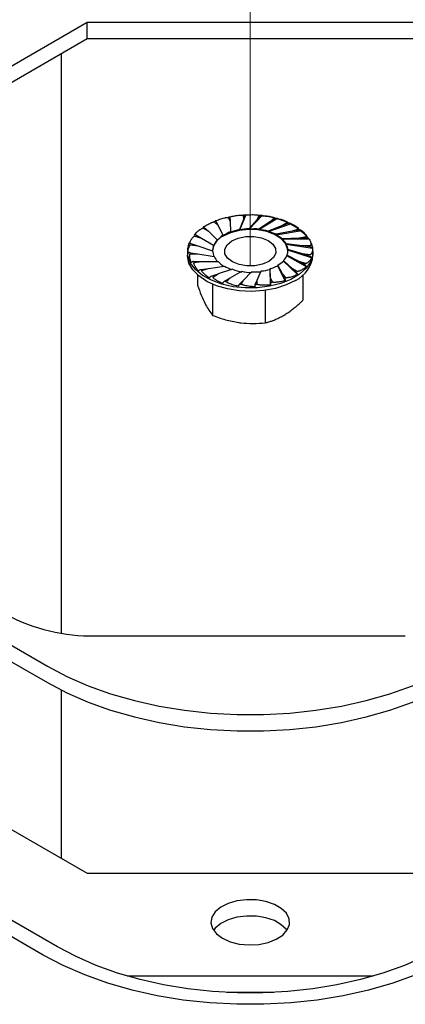
# Model space of a CAD drawing. Units: inches. Extents: x 0.2 to 10.8, y 0.2 to 8.2.
# Drawn here: x 7.4 to 7.6, y 4.7 to 5.2 of the extents above; entities that cross this region are included whole.
import ezdxf

# ---------------------------------------------------------------- set-up
doc = ezdxf.new("R2010")
doc.units = ezdxf.units.IN
doc.header["$MEASUREMENT"] = 0
doc.linetypes.add('PHANTOM', pattern=[0.49999999999999994, 0.25, -0.05, 0.05, -0.05, 0.05, -0.05])

msp = doc.modelspace()

# ---------------------------------------------------------------- linework, layer by layer
at = {"color": 7, "linetype": 'PHANTOM', "lineweight": 18}
msp.add_line((7.474527797230206, 5.202067537412685), (7.474527797230206, 5.062141551627392), dxfattribs=at)
at = {"color": 7, "linetype": 'Continuous', "lineweight": 25}
for p, q in [((7.393277810281433, 5.183456363521667), (7.11762656796144, 5.024326286250342)), ((7.555777796401061, 5.183456363521667), (7.393277810281433, 5.183456363521667)), ((7.393277810281433, 5.175318168645899), (7.393277810281433, 5.183456363521667)), ((7.393277810281433, 5.175318168645899), (7.124675213201556, 5.020257188812459)), ((7.555777796401061, 5.175318168645899), (7.393277810281433, 5.175318168645899)), ((7.380394209113893, 5.167880616787355), (7.380394209113893, 4.879165766490386)), ((6.990454287066481, 5.083794312603961), (7.373470461319841, 4.862683776891737)), ((7.456605435381971, 5.084094878020692), (7.458525133205458, 5.082258192571572)), ((7.457434410250028, 5.08443888071341), (7.458525133205458, 5.082258192571572)), ((7.463442809729372, 5.08629949699719), (7.464473620043586, 5.084238560805301)), ((7.464397769808704, 5.086507907922942), (7.464473620043586, 5.084238560805301)), ((7.464473620043586, 5.084238560805301), (7.464635318175636, 5.079224403173721)), ((7.472331049273893, 5.087574137827986), (7.469094862214158, 5.080021918405203)), ((7.471107301188513, 5.085262648974947), (7.469094862214158, 5.080389167496043)), ((7.471035606461182, 5.08740737975439), (7.471107301188513, 5.085262648974947)), ((7.472051456948212, 5.087465996855017), (7.471107301188513, 5.085262648974947)), ((7.480436513416658, 5.087292003309449), (7.473924661975454, 5.080480661994645)), ((7.477974081862877, 5.085260693441981), (7.473924661975454, 5.080847911085487)), ((7.478866391554839, 5.087343042719838), (7.477974081862877, 5.085260693441981)), ((7.479873906582606, 5.087247906041088), (7.477974081862877, 5.085260693441981)), ((7.488139308877752, 5.08580846266966), (7.478795552373179, 5.080202145212096)), ((7.484606003028136, 5.084232816427216), (7.478795552373179, 5.080569394302936)), ((7.486401500064178, 5.086110885842708), (7.484606003028136, 5.084232816427216)), ((7.487332040425607, 5.085868448643364), (7.484606003028136, 5.084232816427216)), ((7.493127433476732, 5.083794874819688), (7.490551092127737, 5.08224905045496)), ((7.450989462480392, 5.080943805533261), (7.453667173769465, 5.079456524936676)), ((7.451635961678645, 5.081399958041526), (7.453667173769465, 5.079456524936676)), ((7.453667173769465, 5.079456524936676), (7.457996650421648, 5.075137094835101)), ((7.458525133205458, 5.082258192571572), (7.460849919682659, 5.077433037201067)), ((7.464635318175636, 5.079224403173721), (7.464635318175636, 5.078857154082881)), ((7.469094862214158, 5.080389167496043), (7.469094862214158, 5.080021918405203)), ((7.473924661975454, 5.080847911085487), (7.473924661975454, 5.080480661994645)), ((7.478795552373179, 5.080569394302936), (7.478795552373179, 5.080202145212096)), ((7.494914497276864, 5.083224543630425), (7.483375606130674, 5.079205336727312)), ((7.490551092127737, 5.08224905045496), (7.483375606130674, 5.079572585818153)), ((7.483375606130674, 5.079572585818153), (7.483375606130674, 5.079205336727312)), ((7.500300352836779, 5.079716390823571), (7.487352695742551, 5.077558191310833)), ((7.495404236063804, 5.079444620629751), (7.487352695742551, 5.077925440401673)), ((7.493917566571271, 5.083421661353303), (7.490551092127737, 5.08224905045496)), ((7.498585839309651, 5.08055284560522), (7.495404236063804, 5.079444620629751)), ((7.499181739092434, 5.080074277800342), (7.495404236063804, 5.079444620629751)), ((6.990454287066481, 5.075628911375816), (7.373470461319841, 4.854518369552553)), ((7.446977564381737, 5.077061021498625), (7.450230862354916, 5.076024491250489)), ((7.447397539530148, 5.07759820640413), (7.450230862354916, 5.076024491250489)), ((7.450230862354916, 5.076024491250489), (7.456269963701814, 5.072493092045514)), ((7.457996650421648, 5.075137094835101), (7.457996650421648, 5.074769845744261)), ((7.460849919682659, 5.077433037201067), (7.460849919682659, 5.077065788110227)), ((7.487352695742551, 5.077925440401673), (7.487352695742551, 5.077558191310833)), ((7.49883470532362, 5.076010631410599), (7.490455808784014, 5.07574018120153)), ((7.490455808784014, 5.07574018120153), (7.490455808784014, 5.075372932110689)), ((7.503929870908276, 5.075523043709921), (7.490455808784014, 5.075372932110689)), ((7.502404726304654, 5.07660570009187), (7.49883470532362, 5.076010631410599)), ((7.502765766578332, 5.076054435349016), (7.49883470532362, 5.076010631410599)), ((7.443277806010549, 5.069185796918336), (7.443277806010549, 5.067484678792019)), ((7.444843185704928, 5.072711085082794), (7.448450325146056, 5.072195973255633)), ((7.445008000467641, 5.073292709474932), (7.448450325146056, 5.072195973255633)), ((7.448450325146056, 5.072195973255633), (7.455787509275169, 5.069681182306713)), ((7.456269963701814, 5.072493092045514), (7.456269963701814, 5.072125842954673)), ((7.492473429920727, 5.073165746497174), (7.492473429920727, 5.072798497406334)), ((7.500608667052884, 5.072181086760936), (7.492473429920727, 5.073165746497174)), ((7.505555676571275, 5.070930278988151), (7.492473429920727, 5.072798497406334)), ((7.493268109629408, 5.070377547595575), (7.493268109629408, 5.070010298504734)), ((7.500605269314358, 5.068216976999115), (7.493268109629408, 5.070377547595575)), ((7.505066988883303, 5.066251104153491), (7.493268109629408, 5.070010298504734)), ((7.504323861912415, 5.07222247072731), (7.500608667052884, 5.072181086760936)), ((7.504425427405788, 5.071636030835246), (7.500608667052884, 5.072181086760936)), ((7.505777800671945, 5.067484678792019), (7.505777800671945, 5.069185796918336)), ((7.444630179276707, 5.068776919419501), (7.44844692740753, 5.068231863493811)), ((7.444731756992162, 5.068190479527439), (7.44844692740753, 5.068231863493811)), ((7.446289852326245, 5.064358539349894), (7.450220913580957, 5.06440231884415)), ((7.44665086815576, 5.063807250162878), (7.450220913580957, 5.06440231884415)), ((7.44844692740753, 5.068231863493811), (7.456582164539687, 5.066893007849275)), ((7.450220913580957, 5.06440231884415), (7.458599810120562, 5.064318548700758)), ((7.491058944038766, 5.064921635067186), (7.491058944038766, 5.064554385976345)), ((7.495388420690949, 5.060956425318072), (7.491058944038766, 5.064921635067186)), ((7.498021154721826, 5.057893131816611), (7.491058944038766, 5.064554385976345)), ((7.492785655202763, 5.067565637856773), (7.492785655202763, 5.067198388765933)), ((7.498824756549659, 5.06438845900426), (7.492785655202763, 5.067565637856773)), ((7.502497100793092, 5.061804368855889), (7.492785655202763, 5.067198388765933)), ((7.501658079374429, 5.062814743850618), (7.498824756549659, 5.06438845900426)), ((7.502078030078676, 5.063351953200285), (7.498824756549659, 5.06438845900426)), ((7.504047618436936, 5.067120240779817), (7.500605269314358, 5.068216976999115)), ((7.504212420977567, 5.067701865171953), (7.500605269314358, 5.068216976999115)), ((7.449873879812142, 5.060338672454406), (7.45365135839661, 5.060968329624997)), ((7.450469779594924, 5.059860129093691), (7.45365135839661, 5.060968329624997)), ((7.45365135839661, 5.060968329624997), (7.461702898717863, 5.062133289500614)), ((7.46567998832974, 5.060486144084135), (7.458504502332677, 5.058163899799787)), ((7.464449615876441, 5.056180158271694), (7.470260042087235, 5.059489335599351)), ((7.477948317716062, 5.055150325723964), (7.479960756690418, 5.059669586850407)), ((7.484581974416828, 5.05617441389361), (7.48442030072894, 5.060834326728566)), ((7.48442030072894, 5.060834326728566), (7.48442030072894, 5.060467077637725)), ((7.484680313280808, 5.052688676383369), (7.48442030072894, 5.060467077637725)), ((7.488205674777754, 5.062625717145381), (7.488205674777754, 5.062258468054541)), ((7.490530485699117, 5.058154757683176), (7.488205674777754, 5.062625717145381)), ((7.491944189367892, 5.054783932178795), (7.488205674777754, 5.062258468054541)), ((7.497419657225931, 5.059012992213222), (7.495388420690949, 5.060956425318072)), ((7.498066156424184, 5.059469144721486), (7.495388420690949, 5.060956425318072)), ((7.448279753783178, 5.057694547444008), (7.448279753783178, 5.052527296025427)), ((7.455138027889143, 5.056991288901444), (7.458504502332677, 5.058163899799787)), ((7.455928185427843, 5.05661807543506), (7.458504502332677, 5.058163899799787)), ((7.461723578478968, 5.054544501611383), (7.464449615876441, 5.056180158271694)), ((7.462654118840397, 5.054302064412039), (7.464449615876441, 5.056180158271694)), ((7.469181687877808, 5.05316504421366), (7.471081537041699, 5.055152281256928)), ((7.470189227349737, 5.053069907534909), (7.471081537041699, 5.055152281256928)), ((7.471081537041699, 5.055152281256928), (7.475130956929121, 5.059210818816801)), ((7.477004161956364, 5.05294695339973), (7.477948317716062, 5.055150325723964)), ((7.478020012443395, 5.053005594944521), (7.477948317716062, 5.055150325723964)), ((7.485612784731042, 5.05411347770172), (7.484581974416828, 5.05617441389361)), ((7.484657849095872, 5.053905042331805), (7.484581974416828, 5.05617441389361)), ((7.491621184210386, 5.055974069541338), (7.490530485699117, 5.058154757683176)), ((7.492450159078443, 5.056318072234056), (7.490530485699117, 5.058154757683176)), ((7.500775865121398, 5.057694547444008), (7.500775865121398, 5.045030589294689)), ((7.455780616021467, 5.053051256639256), (7.455780616021467, 5.037530509269587)), ((7.482028683912657, 5.049971829990833), (7.482028683912657, 5.033782168126298)), ((7.378479131237037, 4.722831808029171), (6.995462969205758, 4.943942331519313)), ((7.37140807070031, 4.718749767407475), (6.988391884224868, 4.939860290897617)), ((7.107354251072567, 4.924586955114273), (7.393277810281433, 4.759526797458855)), ((7.397296418302576, 4.87782134368794), (7.551759200602, 4.87782134368794)), ((7.380394209113893, 4.850778189703874), (7.380394209113893, 4.766964337095319)), ((7.393277810281433, 4.759526797458855), (7.555777796401061, 4.759526797458855)), ((7.413266363816403, 4.70829251209947), (7.535789242866093, 4.70829251209947)), ((7.462862260880367, 4.700154323334742), (7.486193333580046, 4.700154323334742))]:
    msp.add_line(p, q, dxfattribs=at)
at = {"color": 7, "linetype": 'Continuous', "lineweight": 25, "flags": 128}
for points in [[(7.493277813961747, 5.069526035210096), (7.493157059801153, 5.070752398820817), (7.492043481554194, 5.073388383925247), (7.489829329354492, 5.075781687388713), (7.486653739372511, 5.077781928726199), (7.482716200414852, 5.079263416056374), (7.478264185178245, 5.080133090454267), (7.47357738376502, 5.080336245885175), (7.468950299439714, 5.07986019582899), (7.464673671065913, 5.078734786607592), (7.461016213317177, 5.077030759625991)], [(7.463020414608917, 5.072750929066959), (7.4653099037161, 5.074645913842599), (7.468501700177527, 5.076039744407616), (7.472283358713708, 5.07679594900521), (7.476284721378513, 5.076840510712651), (7.480114119363203, 5.076169102913256), (7.483396676998374, 5.074847407070488), (7.485811100217862, 5.073004830578311), (7.487121013974515, 5.070821722464428), (7.487198233082474, 5.068511773593599), (7.486035179851497, 5.066301116909072), (7.483745715188476, 5.064406132133431), (7.480553918727048, 5.063012326012577), (7.476772260190868, 5.062256121414983), (7.472770873081901, 5.062211535263379), (7.468941499541372, 5.062882967506937), (7.46565891746204, 5.064204638905543), (7.463244518686714, 5.066047215397719), (7.461934580485899, 5.068230347955764), (7.46185736137794, 5.070540272382431), (7.463020414608917, 5.072750929066959)], [(7.455153183269624, 5.055031209322228), (7.450742014227824, 5.057485232084259), (7.447244934626386, 5.060388880763283), (7.444796314024171, 5.063630592203646), (7.443490250223043, 5.067085798955469), (7.443376951531879, 5.070621695886263), (7.444001475428437, 5.073045676773119)], [(7.504866106759466, 5.073511582502046), (7.505565356459451, 5.071285794881202), (7.505678655150615, 5.067749897950407), (7.504594849893048, 5.064269195937552), (7.502355593538907, 5.060977398409123), (7.499046905094492, 5.058001077236283), (7.49479599197918, 5.055454557765004), (7.489766165639718, 5.05343573886435), (7.484150730509705, 5.052022181860549), (7.478165504095996, 5.051268201681703), (7.472040481519446, 5.051202789104021), (7.466011060060725, 5.051828461876195), (7.460308897043711, 5.053121166942756), (7.455153183269624, 5.055031209322228)], [(7.497047128196085, 5.054976796617475), (7.49238745980275, 5.052680927583995), (7.48704147267116, 5.050953971978378), (7.481214595539298, 5.049862271256464), (7.475130736931662, 5.049447796044517), (7.469023705258391, 5.04972645949204), (7.463128213363617, 5.05068757950021), (7.45767078529718, 5.052294172051828), (7.452861176413749, 5.054484564526004), (7.448884184578519, 5.057174522340271), (7.44589268358104, 5.060260695577423), (7.444001597649247, 5.063624481163131), (7.443283623721121, 5.067136618368399), (7.443277806010549, 5.067484678792019)], [(7.373470461319841, 4.862683776891737), (7.383225943068128, 4.857549784811163), (7.393760386928889, 4.852957319530381), (7.404983911718218, 4.848945568096697), (7.41680075743123, 4.845548755392523), (7.429110116343576, 4.842795859971984), (7.441806951890871, 4.840710372674822), (7.45478295199101, 4.83931008273998), (7.467927409034011, 4.838606940307185), (7.481128185426403, 4.838606940307185), (7.494272642469404, 4.83931008273998), (7.507248654791624, 4.840710372674822), (7.519945490338918, 4.842795859971984), (7.532254837029184, 4.845548755392523), (7.544071682742196, 4.848945568096697), (7.555295219753606, 4.852957319530381), (7.565829651392286, 4.857549784811163), (7.575585145362654, 4.862683776891737)], [(7.373470461319841, 4.854518369552553), (7.383225943068128, 4.849384374416458), (7.393760386928889, 4.844791912191196), (7.404983911718218, 4.840780160757513), (7.41680075743123, 4.837383348053339), (7.429110116343576, 4.834630452632799), (7.441806951890871, 4.832544965335638), (7.45478295199101, 4.831144675400795), (7.467927409034011, 4.830441531440241), (7.481128185426403, 4.830441531440241), (7.494272642469404, 4.831144675400795), (7.507248654791624, 4.832544965335638), (7.519945490338918, 4.834630452632799), (7.532254837029184, 4.837383348053339), (7.544071682742196, 4.840780160757513), (7.555295219753606, 4.844791912191196), (7.565829651392286, 4.849384374416458), (7.575585145362654, 4.854518369552553)], [(7.457671616398691, 4.729318573649056), (7.460680301642101, 4.727079396738441), (7.46455907683416, 4.725342516803027), (7.469064233679092, 4.724217064804344), (7.473912684336043, 4.723773757703244), (7.478799781213216, 4.724040443511355), (7.483418456746772, 4.725000371866625), (7.48747848540053, 4.726593226799163), (7.49072479234336, 4.728718921687398), (7.492953391042842, 4.731243887518778), (7.494024216450352, 4.734009481681508), (7.493870022676057, 4.736841918405402), (7.492500489608131, 4.739563238079596), (7.4900016851412, 4.742002441568376), (7.486530565239874, 4.744006270086644), (7.482305294050566, 4.745448811755614), (7.477591310729127, 4.746239427622352), (7.4726848540756, 4.746328441038505), (7.467894189417766, 4.745710254290963), (7.463520346611438, 4.744423721375323), (7.459838126926532, 4.742549666913449), (7.457078918801139, 4.740205856767122), (7.455416104676777, 4.737539548679652), (7.454954134457941, 4.734718289048861), (7.455722047809163, 4.731919340826995), (7.457671616398691, 4.729318573649056)], [(7.492798635052819, 4.731004298064313), (7.492500489608131, 4.73142504931487), (7.4900016851412, 4.73386425280365), (7.486530565239874, 4.735868081321918), (7.482305294050566, 4.737310622990887), (7.477591310729127, 4.738101238857626), (7.4726848540756, 4.738190252273779), (7.467894189417766, 4.737572065526236), (7.463520346611438, 4.736285532610596), (7.459838126926532, 4.734411478148723), (7.457078918801139, 4.732067668002395), (7.456256959407595, 4.731004298064313)], [(7.570576487667539, 4.722831808029171), (7.561304499222785, 4.717952264398075), (7.551292170441617, 4.713587417043387), (7.540624909226285, 4.709774500534968), (7.529393745636312, 4.706546043941485), (7.517694476342824, 4.703929589722543), (7.50562693130369, 4.701947461509146), (7.493294044885356, 4.700616574661442), (7.480801049205509, 4.69994828349271), (7.468254545254905, 4.69994828349271), (7.455761574019219, 4.700616574661442), (7.443428687600885, 4.701947461509146), (7.431361142561752, 4.703929589722543), (7.419661873268265, 4.706546043941485), (7.40843069745621, 4.709774500534968), (7.397763436240878, 4.713587417043387), (7.387751107459709, 4.717952264398075), (7.378479131237037, 4.722831808029171)], [(7.577647548204267, 4.718749767407475), (7.567692956533892, 4.713510998481736), (7.556943538489865, 4.708824808172562), (7.545490959679921, 4.704731187129088), (7.533432947863991, 4.701265053836822), (7.5208723885202, 4.698455979620821), (7.507916420410872, 4.696327919759906), (7.494675604481018, 4.694899060710651), (7.481262897203535, 4.694181563443686), (7.46779272170104, 4.694181563443686), (7.454380014423557, 4.694899060710651), (7.441139186271623, 4.696327919759906), (7.428183218162295, 4.698455979620821), (7.415622658818503, 4.701265053836822), (7.403564647002574, 4.704731187129088), (7.392112080414711, 4.708824808172562), (7.381362650148603, 4.713510998481736), (7.37140807070031, 4.718749767407475)]]:
    msp.add_lwpolyline(points, dxfattribs=at)
at = {"color": 7, "linetype": 'Continuous', "lineweight": 25}
for centre, radius, start, end in [((7.470526443779683, 5.051718975903551), 0.03524192833412861, 111.8075555873092, 113.2667645963316), ((7.47367348325827, 5.041713576956456), 0.04574462751770531, 101.6990843755615, 102.9233615443541), ((7.474509199292238, 5.036040852773483), 0.05148384155476533, 92.73623334857348, 93.86866071710024), ((7.474611841287268, 5.036904114712027), 0.05061804674774022, 84.03296161781572, 85.17848411139434), ((7.478954727051214, 5.053921409707578), 0.03301153693174498, 42.39399235387949, 87.4019501241512), ((7.475961380522281, 5.044131795095338), 0.0432578334642991, 74.76029697770758, 76.03398426767095), ((7.479602767430339, 5.054138695362023), 0.03259456352970064, 63.94858540163167, 65.48469792882885), ((7.465189539169677, 5.06150442972799), 0.02407346069181043, 124.2641537221472, 126.147383971681), ((7.473586178128758, 5.059129573445876), 0.02199818346344749, 114.0096730177485, 125.3780351895864), ((7.476213442676013, 5.052411003755461), 0.02886956587977592, 104.275068182731, 113.6438032009198), ((7.47716209363894, 5.047384222899929), 0.03361992550193974, 95.52586120198606, 103.8838180858766), ((7.476982464713679, 5.046361199653367), 0.03425620918963201, 86.96607314971062, 95.12119389519547), ((7.47698064968823, 5.0500239431703), 0.03023272647696938, 77.78830464725952, 86.55840428312537), ((7.478377431304278, 5.056855184765771), 0.02290220610114195, 66.92752476346385, 77.39432601867263), ((7.485192846741644, 5.06326596770566), 0.02186797652827071, 50.23072516378142, 52.23329906176532), ((7.464619289186242, 5.068935154129175), 0.008861206694255748, 113.9922033409024, 176.1765781138407), ((7.466147331329921, 5.068462722933347), 0.01053474439895994, 140.6868819336033, 159.6522001759119), ((7.469798551942831, 5.064985669071732), 0.01533019871609511, 125.7130233911257, 140.3401166159562), ((7.48144075762867, 5.063909946019264), 0.01487365495771631, 52.69133713570695, 66.57944206215404), ((7.48518431978899, 5.068528424237082), 0.008639206228383094, 32.46446477301717, 52.39732888628981), ((7.464021120718331, 5.06969062539927), 0.008242223874538462, 160.1223089134145, 182.6194863407844), ((7.464155508257967, 5.070116579968309), 0.008379318474663751, 182.9784865947585, 202.4148594801239), ((7.487917887866224, 5.069962233013307), 0.005366317090659183, 4.438722372722024, 31.90624719074153), ((7.488321379539938, 5.069716600420194), 0.004955441165318299, 334.2744563073717, 3.39778587085878), ((7.466435927484632, 5.071504384913991), 0.01087940451532926, 205.0787163866538, 221.3142867139915), ((7.469957210279079, 5.074986104234074), 0.0155816327583816, 223.206022801597, 236.0077417534108), ((7.48287155080874, 5.073591905888277), 0.01219467810405959, 295.9390056490262, 312.1744891265082), ((7.486276143523719, 5.070342109172754), 0.007228880985039527, 311.4238394358596, 334.2221247480051), ((7.490427795864647, 5.068898186294101), 0.01541494894712669, 295.4301194018176, 354.7387472820225), ((7.463791695167745, 5.077059357881196), 0.02175515813351696, 230.2269811040713, 232.2399007440956), ((7.47340501774954, 5.080328081694961), 0.02163307774744558, 237.2525940966081, 247.6351908462277), ((7.475775687876586, 5.086012979989553), 0.02745072860020911, 248.4215213560687, 258.4087138580092), ((7.476712674315413, 5.089467397939096), 0.03066464877212443, 257.8526955800817, 267.0433065724939), ((7.476977454380926, 5.089253318112655), 0.03009919129778871, 266.4828628554336, 275.6882506358595), ((7.477676268724237, 5.085311935714538), 0.02574391074676554, 275.0910647639956, 285.1867558493139), ((7.479652922060766, 5.079248881952792), 0.01902166510776191, 284.5147293190698, 296.7200873410001), ((7.473158844581046, 5.096529131442332), 0.0435140718948147, 254.7640472697422, 256.0302339756343), ((7.478520693084218, 5.088714355397922), 0.03526399276482526, 291.8080121203374, 293.2663080633033), ((7.474463846275731, 5.103722723527986), 0.05083286471359833, 264.035498551785, 265.1762073771849), ((7.474562104218959, 5.104078980599705), 0.05119031013357676, 272.7343598333262, 273.8732824668778), ((7.475400537381851, 5.09860863813114), 0.04565204592962855, 281.6995601168378, 282.9262967614049), ((7.395495779253232, 4.967984821830621), 0.09018145647399833, 241.9597623651064, 271.1440919049977)]:
    msp.add_arc(centre, radius, start, end, dxfattribs=at)
for points, knots in [([(7.451034439738588, 5.081431099903995), (7.451633390559143, 5.081836044733095), (7.45254310370983, 5.082451092953572), (7.453848795670653, 5.083159101562967), (7.454714626675451, 5.083572656669359), (7.455443949910406, 5.08386849155479), (7.455921197559909, 5.084031909977385), (7.456270317560699, 5.084115162345503), (7.456444992123286, 5.084134206682219), (7.456532262302382, 5.084127091267083), (7.456576928398967, 5.08411651390759), (7.45659802363527, 5.084100503299007), (7.456605435381971, 5.084094878020692)], [0, 0, 0, 0, 0.3465160724722207, 0.5263040256959636, 0.7119438774898275, 0.8064252035015699, 0.9038062443019977, 0.9534504921441037, 0.9785804337128308, 0.9873801195544325, 0.9955660436356331, 1, 1, 1, 1]), ([(7.457111429536684, 5.084540299541811), (7.457838815619025, 5.084843290028584), (7.458938624364131, 5.085301412056383), (7.460462920156263, 5.08579716287981), (7.461447583281863, 5.086070774401909), (7.462255697988473, 5.086250259694898), (7.462769947354617, 5.086338531720084), (7.463133051418556, 5.086368231315006), (7.463306694908275, 5.086361542640352), (7.463386526653283, 5.086341798953019), (7.463424790452532, 5.0863250242545), (7.463438188779415, 5.086306043329743), (7.463442809729372, 5.08629949699719)], [0, 0, 0, 0, 0.3557794068448697, 0.5379389466974069, 0.7237973054633432, 0.8171807026841925, 0.9119566779668904, 0.9590317688024417, 0.981953279153748, 0.989622014882531, 0.9964207359401538, 1, 1, 1, 1]), ([(7.457434410250028, 5.08443888071341), (7.457407154078212, 5.084492772980197), (7.457360241837813, 5.08458553020936), (7.457218418299027, 5.084714222801206), (7.457132924426039, 5.084609760129683), (7.45711625816814, 5.084555903231323), (7.457111429536684, 5.084540299541811)], [0, 0, 0, 0, 0.3803617414006738, 0.6546635225282639, 0.899947391407556, 1, 1, 1, 1]), ([(7.464375305623767, 5.086635579781399), (7.465180403555089, 5.086821270328278), (7.466391428086973, 5.087100585177889), (7.468033482573536, 5.087357991099467), (7.469070575591747, 5.087478546055286), (7.46990292705681, 5.08753383246821), (7.470419449170667, 5.087543971752212), (7.470772227848966, 5.087519889724149), (7.470933502002095, 5.087487917690708), (7.471000657940021, 5.087457202725437), (7.471030101235256, 5.087434142219719), (7.471034170252799, 5.087414361570861), (7.471035606461182, 5.08740737975439)], [0, 0, 0, 0, 0.365674047177578, 0.5500451865252475, 0.7356919760664768, 0.827677485814474, 0.9194992192347164, 0.9638664258835825, 0.9846108851018011, 0.9912344017810872, 0.9969060773248974, 1, 1, 1, 1]), ([(7.464397769808704, 5.086507907922942), (7.464396611512047, 5.086553656952491), (7.464394893099091, 5.086621528792259), (7.464382413132758, 5.08680555555224), (7.464376256818436, 5.086686637686078), (7.464375561205298, 5.086649298800041), (7.464375305623767, 5.086635579781399)], [0, 0, 0, 0, 0.4513412328424296, 0.6695958392709438, 0.8786032117824638, 1, 1, 1, 1]), ([(7.472051456948212, 5.087465996855017), (7.472073967034637, 5.087519264450417), (7.472111727850713, 5.087608621187426), (7.472238885220959, 5.087746873652687), (7.472313552177006, 5.087640169364182), (7.472326990502572, 5.0875894550493), (7.472331049273893, 5.087574137827986)], [0, 0, 0, 0, 0.391818587520477, 0.6572782236292501, 0.8964878987316652, 0.9999999999999999, 0.9999999999999999, 0.9999999999999999, 0.9999999999999999]), ([(7.472331049273893, 5.087574137827986), (7.473158434670184, 5.087635425060546), (7.474396220443601, 5.087727112036041), (7.476045783344287, 5.087735709721373), (7.477065028388362, 5.08770041398335), (7.477865292763215, 5.087631818372212), (7.478348983057842, 5.087566206564066), (7.478668248393424, 5.087491623193891), (7.47880579688876, 5.087436513402624), (7.478856546075608, 5.087396629633101), (7.478873222213226, 5.087367482459937), (7.478868290047295, 5.087349835427006), (7.478866391554839, 5.087343042719838)], [0, 0, 0, 0, 0.3756654430716383, 0.5620033216477337, 0.7470158723154421, 0.8373400338067147, 0.9259460069002043, 0.9675276605603637, 0.9861853509409919, 0.9919221752573427, 0.9968906785488965, 1, 1, 1, 1]), ([(7.479873906582606, 5.087247906041088), (7.479928193869517, 5.087299946545516), (7.48003272230792, 5.087400148875952), (7.480248002363525, 5.087479061898701), (7.480389093629734, 5.08738002655478), (7.480427311051725, 5.087309085250949), (7.480436513416658, 5.087292003309449)], [0, 0, 0, 0, 0.3341154151522313, 0.6433285687977789, 0.9141171617546678, 1, 1, 1, 1]), ([(7.480436513416658, 5.087292003309449), (7.481229781149292, 5.087230433833668), (7.482409780038309, 5.087138848218836), (7.48395491064668, 5.086904636737044), (7.484887164082833, 5.086721314497542), (7.48560081608485, 5.086537428465506), (7.486019442418845, 5.086403961465978), (7.486283604718179, 5.086284604346445), (7.486388242640301, 5.08621062791001), (7.486418160739357, 5.086162400073853), (7.486417978007814, 5.086131060285391), (7.48640642012439, 5.086116909620609), (7.486401500064178, 5.086110885842708)], [0, 0, 0, 0, 0.3854001038879327, 0.5732890368614009, 0.7570941216128569, 0.8454446264807434, 0.9305427947850787, 0.9693214858488516, 0.9861336965552933, 0.991309331793567, 0.9963004808683377, 1, 1, 1, 1]), ([(7.487332040425607, 5.085868448643364), (7.487335328984628, 5.085870408426719), (7.487436179664748, 5.085930509365463), (7.487633429828962, 5.086016750737689), (7.487911262277534, 5.086006665926615), (7.488068982963477, 5.085903896443687), (7.48812130789237, 5.08583289039291), (7.488139308877752, 5.08580846266966)], [0, 0, 0, 0, 0.01282781136565009, 0.3933922100338226, 0.7052073420396598, 0.8985845095499012, 1, 1, 1, 1]), ([(7.488139308877752, 5.08580846266966), (7.488846669034118, 5.085633460952065), (7.489891826946877, 5.08537488768038), (7.491227939649625, 5.084919690601717), (7.492009657779154, 5.084605627178885), (7.492587379045164, 5.084323265592404), (7.492913189096282, 5.084132326964491), (7.493103293482657, 5.083978581583966), (7.493165954131868, 5.083887380928798), (7.493166337975038, 5.083836056407547), (7.493150110857508, 5.083810091072252), (7.493134123932529, 5.083799364035889), (7.493127433476732, 5.083794874819688)], [0, 0, 0, 0, 0.3949336375876153, 0.5835330314044117, 0.7652173126873244, 0.8511819133124137, 0.932529725738089, 0.9687218487694216, 0.9843661788165083, 0.9895877970291213, 0.9956425401499821, 1, 1, 1, 1]), ([(7.446558493667322, 5.077519862864716), (7.446987510453366, 5.078004887549993), (7.447640329575986, 5.078742931840546), (7.448644371504424, 5.079625694930987), (7.449333663862195, 5.080156924577238), (7.449935780299501, 5.080553244725158), (7.450344179396051, 5.080783824807954), (7.450656763650107, 5.080916223574174), (7.450821565670142, 5.080958971978878), (7.450909614824531, 5.080963936127765), (7.450956030405819, 5.080959139823096), (7.450980934118598, 5.080947717237014), (7.450989462480392, 5.080943805533261)], [0, 0, 0, 0, 0.3402055801844985, 0.5176783650222645, 0.7024993990768322, 0.7975353077440978, 0.8968210122780668, 0.948673603300682, 0.9759183246687368, 0.9856382420881034, 0.9950817667805641, 1, 1, 1, 1]), ([(7.451635961678645, 5.081399958041526), (7.451577299282006, 5.081450999826433), (7.451462811868946, 5.081550614609442), (7.451236086834299, 5.081621620466053), (7.451086441543437, 5.081522103234006), (7.451044350682441, 5.081448444088427), (7.451034439738588, 5.081431099903995)], [0, 0, 0, 0, 0.3289116575633022, 0.6419145305603945, 0.9156832410251421, 1, 1, 1, 1]), ([(7.493917566571271, 5.083421661353303), (7.494020265406932, 5.083450468390196), (7.494239921809164, 5.083512082039873), (7.494582257383824, 5.083484248408372), (7.494814113035336, 5.08335101894055), (7.494897450404244, 5.083246021189736), (7.494914497276864, 5.083224543630425)], [0, 0, 0, 0, 0.2941617105101747, 0.6291649032684453, 0.9241447295460503, 1, 1, 1, 1]), ([(7.494914497276864, 5.083224543630425), (7.495485962626633, 5.08295440205803), (7.496326363383409, 5.082557130059006), (7.497357655989579, 5.081920181238428), (7.497935751166205, 5.081502353118128), (7.498339146442308, 5.081144289341901), (7.498550187384506, 5.0809120193727), (7.498656213611411, 5.080732034104989), (7.498666617374436, 5.080634281001372), (7.498643774810758, 5.080588187908631), (7.498617097315566, 5.0805654092235), (7.498595344182356, 5.080556665925453), (7.498585839309651, 5.08055284560522)], [0, 0, 0, 0, 0.3986161060141742, 0.586207505481137, 0.7645800595442732, 0.8480634423618417, 0.9265081914334095, 0.9618188913958309, 0.9785410343133457, 0.9852334373823622, 0.9935478582960112, 1, 1, 1, 1]), ([(7.499181739092434, 5.080074277800342), (7.499298119004237, 5.080086350588377), (7.499552971923028, 5.080112788014052), (7.499930380338709, 5.080026941906193), (7.500185034694002, 5.079862119492365), (7.50028113561407, 5.079740675816512), (7.500300352836779, 5.079716390823571)], [0, 0, 0, 0, 0.2842829924322113, 0.6225331267304163, 0.924518256812454, 1, 1, 1, 1]), ([(7.500300352836779, 5.079716390823571), (7.500701384299579, 5.07937330114877), (7.501289663482368, 5.078870017660472), (7.501942235596665, 5.078101769750907), (7.502276438598161, 5.077612599099016), (7.502474710134526, 5.077207224884062), (7.502557140823368, 5.076948922513122), (7.50256063777189, 5.076757614664667), (7.502520225345876, 5.076669603132726), (7.502477660619058, 5.076631404190932), (7.502441954536381, 5.076613559364626), (7.502415789367015, 5.076608035621133), (7.502404726304654, 5.07660570009187)], [0, 0, 0, 0, 0.3920882902463086, 0.5751603062678251, 0.7492289317434081, 0.831438603118348, 0.9107246288192891, 0.9494354781428043, 0.9707746935085078, 0.9801233070915333, 0.9915958085303692, 1, 1, 1, 1]), ([(7.443988617799191, 5.073073152011278), (7.444214395587265, 5.073605847606057), (7.444557606142762, 5.074415611722158), (7.445192017360896, 5.075425453698929), (7.445658031815756, 5.076045371692702), (7.446092091964267, 5.076520969219071), (7.446402897274628, 5.076806981395212), (7.446657589543736, 5.076982704587198), (7.446802182695528, 5.077048935711758), (7.446886675021188, 5.077068018302722), (7.446936572169212, 5.07707100458362), (7.446966368668186, 5.077063748059429), (7.446977564381737, 5.077061021498625)], [0, 0, 0, 0, 0.3377447002238161, 0.5134143051401222, 0.6963232958428149, 0.7906710310114975, 0.8899301343175865, 0.9426459935412895, 0.97121818810836, 0.9821171170848249, 0.9932806993623279, 1, 1, 1, 1]), ([(7.447397539530148, 5.07759820640413), (7.447394120543049, 5.077600093165402), (7.447288566214372, 5.077658343113015), (7.447081710677097, 5.077739880471266), (7.446795896391842, 5.077723147084366), (7.446632160129551, 5.077617560893841), (7.446577247761856, 5.077544734943796), (7.446558493667322, 5.077519862864716)], [0, 0, 0, 0, 0.01266190640690962, 0.390910814209246, 0.7050374586624669, 0.8992621222429248, 1, 1, 1, 1]), ([(7.502765766578332, 5.076054435349016), (7.502887733509092, 5.076048194774151), (7.503160035982401, 5.076034262112566), (7.503548785963978, 5.075887875182931), (7.503808881461679, 5.075687777693451), (7.503909829258486, 5.075550331551127), (7.503929870908276, 5.075523043709921)], [0, 0, 0, 0, 0.2752284685185189, 0.614473056219765, 0.9234594886045948, 1, 1, 1, 1]), ([(7.503929870908276, 5.075523043709921), (7.504135293268299, 5.075131044502638), (7.504439039686135, 5.074551417460123), (7.504661126163595, 5.073718036614632), (7.504723978129317, 5.073197133811213), (7.504701937335502, 5.072780117513325), (7.504643095958545, 5.072517014523265), (7.504547211790325, 5.072340617867857), (7.504467391310237, 5.072266913746817), (7.504407905737374, 5.072236854286831), (7.504365007903538, 5.072224662629957), (7.504335761405181, 5.072223104629398), (7.504323861912415, 5.07222247072731)], [0, 0, 0, 0, 0.3659309950910911, 0.5410814524829387, 0.7135222444890705, 0.7990300588048893, 0.8872162266759406, 0.934990349079091, 0.9633796617437236, 0.9757151571248699, 0.9901192509057452, 1, 1, 1, 1]), ([(7.443499930111219, 5.068393952732454), (7.44350825851242, 5.068940530313057), (7.443520811213872, 5.069764340913111), (7.44374107473767, 5.070849946860333), (7.443951626325217, 5.071524065008712), (7.444188666384288, 5.072052698996655), (7.444380354264501, 5.072378168064779), (7.444561332067586, 5.072588201958598), (7.444677397136475, 5.072673720745604), (7.444752288479286, 5.072704631959307), (7.444800418906325, 5.072714605165124), (7.44483121702197, 5.072712070210295), (7.444843185704928, 5.072711085082794)], [0, 0, 0, 0, 0.3463877796975733, 0.522081283189781, 0.7021305535876742, 0.7939738961751291, 0.8899634207765398, 0.94102324033412, 0.9692517870348872, 0.9804177099708623, 0.9923899817880376, 1, 1, 1, 1]), ([(7.445008000467641, 5.073292709474932), (7.444902801943897, 5.073319205530979), (7.444676899344855, 5.073376102982697), (7.444328011225768, 5.073339940301737), (7.444091777155524, 5.073202433920941), (7.444006065668705, 5.073095018121832), (7.443988617799191, 5.073073152011278)], [0, 0, 0, 0, 0.2925609553587047, 0.6282434186568497, 0.9243233251147994, 1, 1, 1, 1]), ([(7.505555676571275, 5.070930278988151), (7.505547210754496, 5.070515385406484), (7.505534421683152, 5.069888617339827), (7.505313059280181, 5.06907088334714), (7.505101235346726, 5.068566341122531), (7.504864026101306, 5.068174227913056), (7.504670270964751, 5.06793315640965), (7.504489976871817, 5.067782473319219), (7.504376112106572, 5.067723792066429), (7.504302514845573, 5.06770347351267), (7.504254905254012, 5.067697766083835), (7.504224374129038, 5.067700711874187), (7.504212420977567, 5.067701865171953)], [0, 0, 0, 0, 0.3332914262309428, 0.5034939851616622, 0.6806694978600883, 0.7731582544466168, 0.87290635186543, 0.9287953440673195, 0.9616487387459767, 0.9752769119254362, 0.9903207360742858, 1, 1, 1, 1]), ([(7.504425427405788, 5.071636030835246), (7.504544615415146, 5.07161114403287), (7.504815998915915, 5.071554478370038), (7.505190563911124, 5.071347974025033), (7.505438414735915, 5.071112862104839), (7.505536217638904, 5.070960577614374), (7.505555676571275, 5.070930278988151)], [0, 0, 0, 0, 0.2653900342728207, 0.6042761931997874, 0.9212665211516756, 0.9999999999999999, 0.9999999999999999, 0.9999999999999999, 0.9999999999999999]), ([(7.444630179276707, 5.068776919419501), (7.444512453837477, 5.068786358867101), (7.444253889153838, 5.068807091070765), (7.443873257143858, 5.068712429464135), (7.443616672632468, 5.068542540947007), (7.443519357577343, 5.068418679734008), (7.443499930111219, 5.068393952732454)], [0, 0, 0, 0, 0.2829437816506534, 0.6214397658593614, 0.9244262245501685, 1, 1, 1, 1]), ([(7.445125735774219, 5.063801212454848), (7.444919438844975, 5.064327369818664), (7.444611934280478, 5.065111655806877), (7.444393963638827, 5.066208458472688), (7.444331677015414, 5.066896696905441), (7.444353586954142, 5.067448185916004), (7.444411089830716, 5.067793513754498), (7.444505011835185, 5.06802818037403), (7.444585740755714, 5.068129926096239), (7.444646633127016, 5.068171127406817), (7.444690085886433, 5.068187691391546), (7.444719819601177, 5.068189680818892), (7.444731756992162, 5.068190479527439)], [0, 0, 0, 0, 0.3639653344792931, 0.5425238372734359, 0.7204203020926548, 0.8087298773185584, 0.8985922549593567, 0.9450579160637606, 0.9705232584783906, 0.9808132879740584, 0.9922969839077498, 0.9999999999999999, 0.9999999999999999, 0.9999999999999999, 0.9999999999999999]), ([(7.446289852326245, 5.064358539349894), (7.446167760669286, 5.064349541945401), (7.445894433074295, 5.06432939938208), (7.445506140990999, 5.064174044197779), (7.445246762035054, 5.063968672585123), (7.445145780119708, 5.063828947168651), (7.445125735774219, 5.063801212454848)], [0, 0, 0, 0, 0.2738728669611301, 0.6131214361784195, 0.9232067685662225, 1, 1, 1, 1]), ([(7.505066988883303, 5.066251104153491), (7.504839037846552, 5.065849129634605), (7.504489512432402, 5.065232767839571), (7.503857736235793, 5.064495497046122), (7.503392010961717, 5.064046383400174), (7.502959114095792, 5.06370755533478), (7.50264720178665, 5.063506546016612), (7.5023942678028, 5.06338913336906), (7.502251817063876, 5.063348782848508), (7.502168352319182, 5.063340093639696), (7.502118942293131, 5.063341269397667), (7.502089224533974, 5.063349029883803), (7.502078030078676, 5.063351953200285)], [0, 0, 0, 0, 0.3213682993346004, 0.4927654180511715, 0.6753760049363041, 0.7718382682601811, 0.8760121947170899, 0.9334379672051323, 0.9658519037034204, 0.9786139774052262, 0.9919440469031349, 1, 1, 1, 1]), ([(7.504047618436936, 5.067120240779817), (7.504155866782387, 5.067077560438001), (7.504408138210587, 5.066978094430084), (7.504743037226423, 5.066715720290738), (7.504961983359653, 5.066449217156083), (7.505049448826386, 5.066284196825388), (7.505066988883303, 5.066251104153491)], [0, 0, 0, 0, 0.2537694820718077, 0.5914066345138275, 0.9180619374208212, 1, 1, 1, 1]), ([(7.448755241623635, 5.059607865341197), (7.448351153057312, 5.060084745300474), (7.447752499616433, 5.060791238510877), (7.447107877172657, 5.061826065648758), (7.446776163383193, 5.06248432926345), (7.446579536994738, 5.063024109106544), (7.446498637815353, 5.0633659423448), (7.446494858245699, 5.063611210849022), (7.446533265103905, 5.063726175719319), (7.446576661283144, 5.063776197048433), (7.446612876276906, 5.06379868239007), (7.446639757428029, 5.063804744517097), (7.44665086815576, 5.063807250162878)], [0, 0, 0, 0, 0.3796292382044175, 0.5624171744757684, 0.7407062381697104, 0.8269264396809172, 0.9117183535192505, 0.9532008932747367, 0.9747183622449385, 0.983292453248525, 0.9930943060377293, 1, 1, 1, 1]), ([(7.449873879812142, 5.060338672454406), (7.449755800035649, 5.060311079546524), (7.449486106651215, 5.060248057537728), (7.449115801486211, 5.060032954992289), (7.448871262315341, 5.059792880186708), (7.448774509939178, 5.059638591967379), (7.448755241623635, 5.059607865341197)], [0, 0, 0, 0, 0.2638135643976645, 0.602548337697802, 0.9208471735167346, 1, 1, 1, 1]), ([(7.454141121627712, 5.056099688090182), (7.453566140080792, 5.056502205916553), (7.452714407017, 5.057098464602284), (7.45169067842991, 5.058004944623121), (7.451114137499684, 5.058592945214111), (7.4507130007171, 5.059086761776578), (7.450501681793149, 5.059403972013645), (7.450399743020442, 5.059640319624813), (7.450388574947469, 5.059761298504419), (7.450410700619802, 5.059818750715723), (7.450437447341897, 5.059846589743923), (7.450460182826136, 5.059856110381814), (7.450469779594924, 5.059860129093691)], [0, 0, 0, 0, 0.385974993515751, 0.5717534163225468, 0.7521372775086749, 0.8385287265428402, 0.921952061332543, 0.9609577162213527, 0.9795864431801201, 0.9865010399757205, 0.9943020171964807, 1, 1, 1, 1]), ([(7.502497100793092, 5.061804368855889), (7.50206506059884, 5.061451302258146), (7.501402683442307, 5.060910002508283), (7.500404516457218, 5.060298687900129), (7.499716330691591, 5.059937726463191), (7.499115754522613, 5.059677508786588), (7.498706725534033, 5.059531805828572), (7.498395768743534, 5.059456913440902), (7.498232793019703, 5.059439495004725), (7.498145598106308, 5.059444632906384), (7.498099696863877, 5.05945316006658), (7.498074696113074, 5.059465074888736), (7.498066156424184, 5.059469144721486)], [0, 0, 0, 0, 0.3278943349863504, 0.5027072021083805, 0.687955546787514, 0.7848177849136527, 0.8878452571418731, 0.9430256463453613, 0.9728550200296484, 0.9837363725737092, 0.9944447140989224, 1, 1, 1, 1]), ([(7.501658079374429, 5.062814743850618), (7.501765420846993, 5.062742910767764), (7.50199861853233, 5.062586854508688), (7.502274494447725, 5.062251633029052), (7.50243026395224, 5.061973893924268), (7.50249106608558, 5.061819675297528), (7.502497100793092, 5.061804368855889)], [0, 0, 0, 0, 0.2889049794370953, 0.6276415897560236, 0.9630428412216124, 1, 1, 1, 1]), ([(7.455138027889143, 5.056991288901444), (7.455032049232436, 5.056946135717563), (7.454784095028424, 5.056840492542646), (7.454457112761512, 5.0565704958253), (7.45424369164347, 5.05629984392652), (7.454158278037585, 5.056133167226763), (7.454141121627712, 5.056099688090182)], [0, 0, 0, 0, 0.2518570238960306, 0.5892602324413674, 0.9174976898531891, 1, 1, 1, 1]), ([(7.455928185427843, 5.05661807543506), (7.455919378751525, 5.056611666040236), (7.455901226824038, 5.056598455282187), (7.455885760257756, 5.056558415086143), (7.455902488133161, 5.056466158251758), (7.456034932901408, 5.056289294383131), (7.456283751646855, 5.056055254071921), (7.456739886893149, 5.05569806478702), (7.457363276850041, 5.055282373154379), (7.458438015083392, 5.054653377324029), (7.459627072222911, 5.054059075734699), (7.460567476248424, 5.053662791353687), (7.460916310026825, 5.053515793495108)], [0, 0, 0, 0, 0.005339159259886242, 0.01100483635738612, 0.02024415517602202, 0.05056236978118179, 0.1183824469828269, 0.1911146394699313, 0.3386014308889321, 0.4915278641549649, 0.8113871787593321, 1, 1, 1, 1]), ([(7.460916310026825, 5.053515793495108), (7.460973361074107, 5.053646488769772), (7.461086496181936, 5.053905664099518), (7.461339944806243, 5.054237883844515), (7.461563242874886, 5.054443763830583), (7.461699662374524, 5.054529475283944), (7.461723578478968, 5.054544501611383)], [0, 0, 0, 0, 0.3209108246631108, 0.6363823712468838, 0.9362531220961698, 1, 1, 1, 1]), ([(7.491944189367892, 5.054783932178795), (7.491214476155761, 5.054613292206679), (7.490107147716151, 5.05435434870543), (7.488587810359937, 5.054127367342613), (7.487604073735569, 5.054023393195573), (7.486797082232334, 5.053979644724035), (7.486282456209892, 5.053975856457917), (7.485920383091246, 5.054003490153748), (7.485748007573845, 5.05403570911458), (7.48566878151559, 5.054066084288943), (7.485631117580593, 5.054086811068775), (7.485617437957108, 5.054106709202846), (7.485612784731042, 5.05411347770172)], [0, 0, 0, 0, 0.3495605778789643, 0.5304527351527266, 0.7166280272318376, 0.8109815566636872, 0.9076676686994003, 0.9564031106857478, 0.9805887930643664, 0.9888216085988256, 0.9961975867011463, 0.9999999999999999, 0.9999999999999999, 0.9999999999999999, 0.9999999999999999]), ([(7.491621184210386, 5.055974069541338), (7.491656330408874, 5.055894326172023), (7.491746948404676, 5.055688722589944), (7.491846235485944, 5.055327364500813), (7.491911927247044, 5.055008539091966), (7.49193865430088, 5.054822466976973), (7.491944189367892, 5.054783932178795)], [0, 0, 0, 0, 0.2110956110726989, 0.5442711308902005, 0.9056203558741338, 1, 1, 1, 1]), ([(7.498021154721826, 5.057893131816611), (7.497419464764995, 5.057620452076874), (7.49650087934664, 5.057204158552344), (7.495201014235116, 5.056765440922877), (7.49433630066043, 5.056521659185893), (7.493608327987933, 5.056361603909145), (7.493130672549146, 5.056282819449412), (7.492782844333335, 5.056256836049031), (7.492609619428008, 5.056263319126969), (7.492522991108151, 5.056280848110847), (7.492478884185404, 5.056295523069828), (7.492457592037717, 5.056312237372601), (7.492450159078443, 5.056318072234056)], [0, 0, 0, 0, 0.3381015677552228, 0.5161714376936996, 0.702224316908883, 0.7980049218112794, 0.8979483692042959, 0.9498192894438499, 0.9766338365527357, 0.9861952065844564, 0.9951808305688086, 1, 1, 1, 1]), ([(7.497419657225931, 5.059012992213222), (7.497484611142323, 5.058941800854227), (7.497646226652917, 5.058764665610148), (7.497836640949617, 5.058421317714915), (7.497960518864601, 5.058112512742464), (7.498010829051698, 5.057930490158297), (7.498021154721826, 5.057893131816611)], [0, 0, 0, 0, 0.2246250605270425, 0.5589023090019805, 0.909469045652518, 1, 1, 1, 1]), ([(7.448279753783178, 5.052527296025427), (7.44886610706207, 5.050879029405969), (7.449977918729013, 5.047753674566637), (7.451371547749987, 5.044743679008329), (7.452030197124403, 5.043321111264946)], [0, 0, 0, 0, 0.5273854343553095, 1, 1, 1, 1]), ([(7.468619105487918, 5.052032228411156), (7.467823392221456, 5.052225370636204), (7.466635552275222, 5.052513693151219), (7.465095318867371, 5.053018274802398), (7.464163867274139, 5.053371654803476), (7.46345133919286, 5.053691607274433), (7.463032148250734, 5.053909829027364), (7.462769123633277, 5.054086732369494), (7.462666493570982, 5.05418710857365), (7.462637847492728, 5.054244955777328), (7.462636912729201, 5.054279924957497), (7.462649192595988, 5.054295725712787), (7.462654118840397, 5.054302064412039)], [0, 0, 0, 0, 0.3782921104300302, 0.5647140735920049, 0.7488976289980815, 0.8384116456459477, 0.925836855030592, 0.9666942638071627, 0.9850956447532616, 0.9909310661167732, 0.996361867305464, 1, 1, 1, 1]), ([(7.469181687877808, 5.05316504421366), (7.469120865745954, 5.053092297105008), (7.468968688238738, 5.052910283201277), (7.468791279044741, 5.052563316882722), (7.468675757728851, 5.052252586855576), (7.468628763736831, 5.052069795798983), (7.468619105487918, 5.052032228411156)], [0, 0, 0, 0, 0.2224089901427982, 0.5564692435315199, 0.9088451467379215, 1, 1, 1, 1]), ([(7.476724545186521, 5.051750118336783), (7.475895034271042, 5.051820620589587), (7.474650408124464, 5.051926404546853), (7.4730052015705, 5.052187598064681), (7.471986658345591, 5.052392727069344), (7.471187443682442, 5.052597341102966), (7.470703099896251, 5.052747302445656), (7.470384984794064, 5.05287959492609), (7.470248606037272, 5.052960703923338), (7.470199151370825, 5.053011231503175), (7.470182364039212, 5.053043598328038), (7.470187382602161, 5.053062836042892), (7.470189227349737, 5.053069907534909)], [0, 0, 0, 0, 0.3699421862979792, 0.5550737298297476, 0.7403283548100486, 0.8315442900533936, 0.9219459823245543, 0.9651381909580903, 0.9850535613307917, 0.9913565322597194, 0.9968227924363579, 1, 1, 1, 1]), ([(7.477004161956364, 5.05294695339973), (7.476973714113599, 5.052866368311967), (7.476894878841695, 5.052657718150618), (7.476809249491263, 5.052294937583049), (7.476752497067446, 5.051975188835698), (7.476729344212414, 5.051788760428701), (7.476724545186521, 5.051750118336783)], [0, 0, 0, 0, 0.2095862304458837, 0.5426587227503097, 0.905204233848257, 1, 1, 1, 1]), ([(7.484680313280808, 5.052688676383369), (7.483873121677538, 5.052635102211894), (7.482655346175703, 5.0525542771472), (7.481017662217227, 5.052565950454339), (7.479981344412359, 5.05261510291303), (7.479149992389679, 5.052695706748928), (7.478633016707239, 5.052769843973138), (7.478281209285621, 5.052851535345004), (7.478121108521864, 5.052909160098782), (7.478054749502829, 5.052950693137763), (7.478025784598705, 5.052977360228994), (7.478021488731627, 5.052998373624922), (7.478020012443395, 5.053005594944521)], [0, 0, 0, 0, 0.3602581137642654, 0.5435060319032419, 0.7294016415974874, 0.8222210754066616, 0.9157219263719841, 0.9615644910417053, 0.9834479660389875, 0.9905881973502078, 0.9967656044188216, 1, 1, 1, 1]), ([(7.484657849095872, 5.053905042331805), (7.484660304966098, 5.053821992175626), (7.484666749972844, 5.05360404140164), (7.484673507865939, 5.053237531478671), (7.484678058155596, 5.052915117869312), (7.484679925238007, 5.052727640511789), (7.484680313280808, 5.052688676383369)], [0, 0, 0, 0, 0.204881829387039, 0.5376769333753517, 0.9039136481454185, 1, 1, 1, 1]), ([(7.491402286739108, 5.037698587327935), (7.492020123676287, 5.038083497326066), (7.493277783700383, 5.038867014607721), (7.495115600490053, 5.040191780133291), (7.496954860030472, 5.041637133469195), (7.498504442392604, 5.04295990023378), (7.499778475890206, 5.044100810175367), (7.500442394036869, 5.044719723244007), (7.500775865121398, 5.045030589294689)], [0, 0, 0, 0, 0.1831210650370833, 0.3727586183481822, 0.5696850760574049, 0.7716155360726842, 0.8852876438782115, 1, 1, 1, 1]), ([(7.452030197124403, 5.043321111264946), (7.452118266152209, 5.04314601359799), (7.453152408128144, 5.041089946308502), (7.454524956163683, 5.039231075734451), (7.455780616021467, 5.037530509269587)], [0, 0, 0, 0, 0.08516144770785658, 1, 1, 1, 1]), ([(7.455780616021467, 5.037530509269587), (7.457907001497503, 5.036749588410232), (7.462179228902691, 5.035180601256109), (7.466656055016801, 5.034360485093361), (7.468904662189143, 5.033948559537464)], [0, 0, 0, 0, 0.4977229146215757, 1, 1, 1, 1]), ([(7.482028683912657, 5.033782168126298), (7.482610892420938, 5.033941621638782), (7.483791793383058, 5.034265043237105), (7.48556086789459, 5.034869191229693), (7.487356070982798, 5.035587053946405), (7.488929091482406, 5.036328260720482), (7.490282682050645, 5.037041909695501), (7.491026228757397, 5.037478019418892), (7.491402286739108, 5.037698587327935)], [0, 0, 0, 0, 0.1776175376412297, 0.3602639228158225, 0.549799861960043, 0.7463452234428863, 0.8717109463908386, 1, 1, 1, 1]), ([(7.468904662189143, 5.033948559537464), (7.469215616251827, 5.033905790523183), (7.473553550693893, 5.033309145544488), (7.477948642942353, 5.033554448813357), (7.482028683912657, 5.033782168126298)], [0, 0, 0, 0, 0.07168251775951351, 1, 1, 1, 1])]:
    msp.add_open_spline(points, degree=3, knots=knots, dxfattribs=at)

doc.saveas('drawing.dxf')
